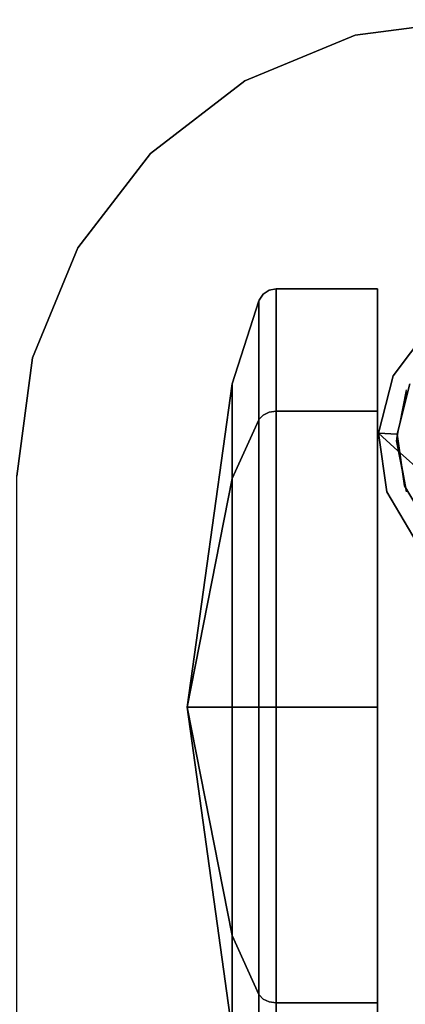
# Model space of a CAD drawing. Extents: x 0 to 213, y 0 to 164.
# Drawn here: x 48 to 49, y 140 to 143 of the extents above; entities that cross this region are included whole.
import ezdxf

# ---------------------------------------------------------------- set-up
doc = ezdxf.new("R2010")
doc.units = 0
doc.header["$LTSCALE"] = 30
doc.header["$MEASUREMENT"] = 0
for name, color, linetype in [('1', 4, 'CONTINUOUS'), ('AFUTL-3-BSPT', 4, 'CONTINUOUS'), ('AFUTL-3-CTBK', 19, 'CONTINUOUS'), ('AFUTL-3-CTPL', 19, 'CONTINUOUS'), ('AFUTL-3-EDLM', 10, 'CONTINUOUS'), ('AFUTL-3-TPLW', 15, 'CONTINUOUS')]:
    doc.layers.add(name, color=color, linetype=linetype)

# ---------------------------------------------------------------- blocks, each defined once
blk = doc.blocks.new('ETNRC2448-EDGE')
at = {"layer": 'AFUTL-3-BSPT'}
for points, invisible_edges in [([(46.5964, -22.2791, 5.2674), (46.736, -22.4048, 4.8338), (46.5171, -22.1293, 5.1708)], 15), ([(46.5171, -22.1293, 5.1708), (46.736, -22.4048, 4.8338), (46.6417, -22.2415, 4.7837)], 7), ([(46.736, -22.4048, 4.8338), (46.6841, -22.2798, 4.3656), (46.6417, -22.2415, 4.7837)], 13), ([(46.5964, -22.2791, 5.2674), (46.7595, -22.5942, 4.8741), (46.736, -22.4048, 4.8338)], 15), ([(46.6079, -22.4577, 5.345), (46.7595, -22.5942, 4.8741), (46.5964, -22.2791, 5.2674)], 14), ([(46.7837, -22.4477, 3.3551), (46.6387, -22.3207, 3.2951), (46.6843, -22.2799, 3.3551)], 5), ([(46.7836, -22.4476, 4.3656), (46.6843, -22.2799, 3.3551), (46.6841, -22.2798, 4.3656)], 5), ([(46.6841, -22.2798, 4.3656), (46.736, -22.4048, 4.8338), (46.7836, -22.4476, 4.3656)], 7), ([(46.6843, -22.2799, 3.3551), (46.7836, -22.4476, 4.3656), (46.7837, -22.4477, 3.3551)], 7), ([(46.726, -22.468, 3.2951), (46.6387, -22.3207, 3.2951), (46.7837, -22.4477, 3.3551)], 14), ([(46.726, -22.468, 3.2951), (46.7503, -22.6375, 3.2951), (46.6387, -22.3207, 3.2951)], 6), ([(46.6387, -22.3207, 3.2951), (46.7503, -22.6375, 3.2951), (46.7078, -22.8034, 3.2951)], 13), ([(46.7595, -22.5942, 4.8741), (46.7836, -22.4476, 4.3656), (46.736, -22.4048, 4.8338)], 15), ([(46.6079, -22.4577, 5.345), (46.7087, -22.781, 4.8984), (46.7595, -22.5942, 4.8741)], 7), ([(46.8113, -22.6408, 3.3551), (46.726, -22.468, 3.2951), (46.7837, -22.4477, 3.3551)], 7), ([(46.7595, -22.5942, 4.8741), (46.8113, -22.6408, 4.3656), (46.7836, -22.4476, 4.3656)], 12), ([(46.7836, -22.4476, 4.3656), (46.8113, -22.6408, 4.3656), (46.8113, -22.6408, 3.3551)], 12), ([(46.8113, -22.6408, 3.3551), (46.7837, -22.4477, 3.3551), (46.7836, -22.4476, 4.3656)], 14), ([(46.7503, -22.6375, 3.2951), (46.726, -22.468, 3.2951), (46.8113, -22.6408, 3.3551)], 6), ([(46.7087, -22.781, 4.8984), (46.8113, -22.6408, 4.3656), (46.7595, -22.5942, 4.8741)], 13), ([(46.7078, -22.8034, 3.2951), (46.7503, -22.6375, 3.2951), (46.763, -22.8298, 3.3551)], 14), ([(46.7087, -22.781, 4.8984), (46.7629, -22.8297, 4.3656), (46.8113, -22.6408, 4.3656)], 13), ([(46.763, -22.8298, 3.3551), (46.7503, -22.6375, 3.2951), (46.8113, -22.6408, 3.3551)], 5), ([(46.763, -22.8298, 3.3551), (46.8113, -22.6408, 3.3551), (46.7629, -22.8297, 4.3656)], 14), ([(46.7629, -22.8297, 4.3656), (46.8113, -22.6408, 3.3551), (46.8113, -22.6408, 4.3656)], 5), ([(46.7087, -22.781, 4.8984), (46.5912, -22.9366, 4.9031), (46.7629, -22.8297, 4.3656)], 15), ([(46.6459, -22.9859, 3.3551), (46.7078, -22.8034, 3.2951), (46.763, -22.8298, 3.3551)], 7), ([(46.7629, -22.8297, 4.3656), (46.5912, -22.9366, 4.9031), (46.6459, -22.9858, 4.3656)], 5), ([(46.6459, -22.9859, 3.3551), (46.7629, -22.8297, 4.3656), (46.6459, -22.9858, 4.3656)], 5), ([(46.763, -22.8298, 3.3551), (46.7629, -22.8297, 4.3656), (46.6459, -22.9859, 3.3551)], 7)]:
    blk.add_3dface(points, dxfattribs=dict(at, invisible_edges=invisible_edges))
at = {"layer": 'AFUTL-3-CTBK'}
for points, invisible_edges in [([(46.8145, -20.7684, 2.3473), (46.8145, -20.7684, 2.3473), (47.1477, -20.4703, 1.9013), (46.8145, -20.4703, 1.9013)], 7), ([(47.1477, -20.7684, 2.3473), (47.1477, -20.7684, 2.3473), (47.1477, -20.4703, 1.9013), (46.8145, -20.7684, 2.3473)], 5), ([(46.8145, -20.4703, 0.8489), (46.8145, -20.4703, 0.8489), (47.1477, -20.7684, 0.4028), (46.8145, -20.7684, 0.4028)], 3), ([(47.1477, -20.4703, 0.8489), (47.1477, -20.4703, 0.8489), (47.1477, -20.7684, 0.4028), (46.8145, -20.4703, 0.8489)], 13), ([(47.1477, -20.7684, 2.3473), (47.1477, -20.7684, 2.3473), (47.1706, -20.4745, 1.8995), (47.1477, -20.4703, 1.9013)], 7), ([(47.1477, -20.4703, 0.8489), (47.1477, -20.4703, 0.8489), (47.1706, -20.7716, 0.406), (47.1477, -20.7684, 0.4028)], 3), ([(47.1706, -20.4745, 0.8506), (47.1706, -20.4745, 0.8506), (47.1706, -20.7716, 0.406), (47.1477, -20.4703, 0.8489)], 15), ([(47.1706, -20.7716, 2.3441), (47.1706, -20.7716, 2.3441), (47.1706, -20.4745, 1.8995), (47.1477, -20.7684, 2.3473)], 7), ([(47.1706, -20.4745, 0.8506), (47.1706, -20.4745, 0.8506), (47.1901, -20.7808, 0.4152), (47.1706, -20.7716, 0.406)], 11), ([(47.1901, -20.4865, 0.8556), (47.1901, -20.4865, 0.8556), (47.1901, -20.7808, 0.4152), (47.1706, -20.4745, 0.8506)], 15), ([(47.1706, -20.7716, 2.3441), (47.1706, -20.7716, 2.3441), (47.1901, -20.4865, 1.8945), (47.1706, -20.4745, 1.8995)], 15), ([(47.1901, -20.7808, 2.3349), (47.1901, -20.7808, 2.3349), (47.1901, -20.4865, 1.8945), (47.1706, -20.7716, 2.3441)], 7), ([(47.1901, -20.4865, 0.8556), (47.1901, -20.4865, 0.8556), (47.2031, -20.7945, 0.429), (47.1901, -20.7808, 0.4152)], 11), ([(47.2031, -20.5045, 0.8631), (47.2031, -20.5045, 0.8631), (47.2031, -20.7945, 0.429), (47.1901, -20.4865, 0.8556)], 15), ([(47.1901, -20.7808, 2.3349), (47.1901, -20.7808, 2.3349), (47.2031, -20.5045, 1.8871), (47.1901, -20.4865, 1.8945)], 15), ([(47.2031, -20.7945, 2.3211), (47.2031, -20.7945, 2.3211), (47.2031, -20.5045, 1.8871), (47.1901, -20.7808, 2.3349)], 7), ([(47.2041, -20.7963, 0.4307), (47.2041, -20.7963, 0.4307), (47.2031, -20.5045, 0.8631), (47.2041, -20.5068, 0.864)], 7), ([(47.2031, -20.7945, 0.429), (47.2031, -20.7945, 0.429), (47.2031, -20.5045, 0.8631), (47.2041, -20.7963, 0.4307)], 7), ([(47.2031, -20.5045, 1.8871), (47.2031, -20.5045, 1.8871), (47.2031, -20.7945, 2.3211), (47.2041, -20.5068, 1.8861)], 15), ([(47.2041, -20.5068, 1.8861), (47.2041, -20.5068, 1.8861), (47.2031, -20.7945, 2.3211), (47.2041, -20.7963, 2.3194)], 3), ([(47.2041, -20.7963, 2.3194), (47.2041, -20.7963, 2.3194), (47.2922, -20.759, 1.7817), (47.2041, -20.5068, 1.8861)], 7), ([(47.2041, -20.5068, 0.864), (47.2041, -20.5068, 0.864), (47.2922, -20.9893, 0.6238), (47.2041, -20.7963, 0.4307)], 3), ([(47.2922, -20.759, 0.9685), (47.2922, -20.759, 0.9685), (47.2922, -20.9893, 0.6238), (47.2041, -20.5068, 0.864)], 13), ([(46.8145, -21.2144, 2.6454), (46.8145, -21.2144, 2.6454), (47.1477, -20.7684, 2.3473), (46.8145, -20.7684, 2.3473)], 3), ([(47.1477, -21.2144, 2.6454), (47.1477, -21.2144, 2.6454), (47.1477, -20.7684, 2.3473), (46.8145, -21.2144, 2.6454)], 13), ([(46.8145, -20.7684, 0.4028), (46.8145, -20.7684, 0.4028), (47.1477, -21.2144, 0.1047), (46.8145, -21.2144, 0.1047)], 7), ([(47.1477, -20.7684, 0.4028), (47.1477, -20.7684, 0.4028), (47.1477, -21.2144, 0.1047), (46.8145, -20.7684, 0.4028)], 5), ([(47.1477, -21.2144, 2.6454), (47.1477, -21.2144, 2.6454), (47.1706, -20.7716, 2.3441), (47.1477, -20.7684, 2.3473)], 3), ([(47.1477, -20.7684, 0.4028), (47.1477, -20.7684, 0.4028), (47.1706, -21.2162, 0.109), (47.1477, -21.2144, 0.1047)], 7), ([(47.1706, -20.7716, 0.406), (47.1706, -20.7716, 0.406), (47.1706, -21.2162, 0.109), (47.1477, -20.7684, 0.4028)], 7), ([(47.1706, -21.2162, 2.6412), (47.1706, -21.2162, 2.6412), (47.1706, -20.7716, 2.3441), (47.1477, -21.2144, 2.6454)], 15), ([(47.1706, -20.7716, 0.406), (47.1706, -20.7716, 0.406), (47.1901, -21.2212, 0.121), (47.1706, -21.2162, 0.109)], 15), ([(47.1901, -20.7808, 0.4152), (47.1901, -20.7808, 0.4152), (47.1901, -21.2212, 0.121), (47.1706, -20.7716, 0.406)], 7), ([(47.1706, -21.2162, 2.6412), (47.1706, -21.2162, 2.6412), (47.1901, -20.7808, 2.3349), (47.1706, -20.7716, 2.3441)], 11), ([(47.2922, -20.9893, 2.1264), (47.2922, -20.9893, 2.1264), (47.2922, -20.759, 1.7817), (47.2041, -20.7963, 2.3194)], 5), ([(47.1901, -21.2212, 2.6292), (47.1901, -21.2212, 2.6292), (47.1901, -20.7808, 2.3349), (47.1706, -21.2162, 2.6412)], 15), ([(47.1901, -20.7808, 0.4152), (47.1901, -20.7808, 0.4152), (47.2031, -21.2286, 0.139), (47.1901, -21.2212, 0.121)], 15), ([(47.2031, -20.7945, 0.429), (47.2031, -20.7945, 0.429), (47.2031, -21.2286, 0.139), (47.1901, -20.7808, 0.4152)], 7), ([(47.1901, -21.2212, 2.6292), (47.1901, -21.2212, 2.6292), (47.2031, -20.7945, 2.3211), (47.1901, -20.7808, 2.3349)], 11), ([(47.2031, -21.2286, 2.6112), (47.2031, -21.2286, 2.6112), (47.2031, -20.7945, 2.3211), (47.1901, -21.2212, 2.6292)], 15), ([(47.2041, -21.2295, 0.1412), (47.2041, -21.2295, 0.1412), (47.2031, -20.7945, 0.429), (47.2041, -20.7963, 0.4307)], 3), ([(47.2031, -21.2286, 0.139), (47.2031, -21.2286, 0.139), (47.2031, -20.7945, 0.429), (47.2041, -21.2295, 0.1412)], 15), ([(47.2031, -20.7945, 2.3211), (47.2031, -20.7945, 2.3211), (47.2031, -21.2286, 2.6112), (47.2041, -20.7963, 2.3194)], 7), ([(47.2041, -20.7963, 2.3194), (47.2041, -20.7963, 2.3194), (47.2031, -21.2286, 2.6112), (47.2041, -21.2295, 2.6089)], 7), ([(47.2041, -21.2295, 2.6089), (47.2041, -21.2295, 2.6089), (47.2922, -20.9893, 2.1264), (47.2041, -20.7963, 2.3194)], 3), ([(47.2041, -20.7963, 0.4307), (47.2041, -20.7963, 0.4307), (47.2922, -21.334, 0.3934), (47.2041, -21.2295, 0.1412)], 7), ([(47.2922, -20.9893, 0.6238), (47.2922, -20.9893, 0.6238), (47.2922, -21.334, 0.3934), (47.2041, -20.7963, 0.4307)], 5), ([(47.2922, -21.334, 2.3567), (47.2922, -21.334, 2.3567), (47.2922, -20.9893, 2.1264), (47.2041, -21.2295, 2.6089)], 13), ([(46.8145, -21.7406, 2.7501), (46.8145, -21.7406, 2.7501), (47.1477, -21.2144, 2.6454), (46.8145, -21.2144, 2.6454)], 7), ([(47.1477, -21.7406, 2.7501), (47.1477, -21.7406, 2.7501), (47.1477, -21.2144, 2.6454), (46.8145, -21.7406, 2.7501)], 5), ([(46.8145, -21.2144, 0.1047), (46.8145, -21.2144, 0.1047), (47.1477, -21.7406, 0.0001), (46.8145, -21.7406, 0.0001)], 3), ([(47.1477, -21.2144, 0.1047), (47.1477, -21.2144, 0.1047), (47.1477, -21.7406, 0.0001), (46.8145, -21.2144, 0.1047)], 13), ([(47.1477, -21.7406, 2.7501), (47.1477, -21.7406, 2.7501), (47.1706, -21.2162, 2.6412), (47.1477, -21.2144, 2.6454)], 7), ([(47.1477, -21.2144, 0.1047), (47.1477, -21.2144, 0.1047), (47.1706, -21.7406, 0.0046), (47.1477, -21.7406, 0.0001)], 3), ([(47.1706, -21.2162, 0.109), (47.1706, -21.2162, 0.109), (47.1706, -21.7406, 0.0046), (47.1477, -21.2144, 0.1047)], 15), ([(47.1706, -21.7406, 2.7455), (47.1706, -21.7406, 2.7455), (47.1706, -21.2162, 2.6412), (47.1477, -21.7406, 2.7501)], 7), ([(47.1706, -21.2162, 0.109), (47.1706, -21.2162, 0.109), (47.1901, -21.7406, 0.0176), (47.1706, -21.7406, 0.0046)], 11), ([(47.1901, -21.2212, 0.121), (47.1901, -21.2212, 0.121), (47.1901, -21.7406, 0.0176), (47.1706, -21.2162, 0.109)], 15), ([(47.1706, -21.7406, 2.7455), (47.1706, -21.7406, 2.7455), (47.1901, -21.2212, 2.6292), (47.1706, -21.2162, 2.6412)], 15), ([(47.1901, -21.7406, 2.7325), (47.1901, -21.7406, 2.7325), (47.1901, -21.2212, 2.6292), (47.1706, -21.7406, 2.7455)], 7), ([(47.1901, -21.2212, 0.121), (47.1901, -21.2212, 0.121), (47.2031, -21.7406, 0.0371), (47.1901, -21.7406, 0.0176)], 11), ([(47.2031, -21.2286, 0.139), (47.2031, -21.2286, 0.139), (47.2031, -21.7406, 0.0371), (47.1901, -21.2212, 0.121)], 15), ([(47.1901, -21.7406, 2.7325), (47.1901, -21.7406, 2.7325), (47.2031, -21.2286, 2.6112), (47.1901, -21.2212, 2.6292)], 15), ([(47.2031, -21.7406, 2.713), (47.2031, -21.7406, 2.713), (47.2031, -21.2286, 2.6112), (47.1901, -21.7406, 2.7325)], 7), ([(47.2041, -21.7406, 0.0396), (47.2041, -21.7406, 0.0396), (47.2031, -21.2286, 0.139), (47.2041, -21.2295, 0.1412)], 7), ([(47.2031, -21.7406, 0.0371), (47.2031, -21.7406, 0.0371), (47.2031, -21.2286, 0.139), (47.2041, -21.7406, 0.0396)], 7), ([(47.2031, -21.2286, 2.6112), (47.2031, -21.2286, 2.6112), (47.2031, -21.7406, 2.713), (47.2041, -21.2295, 2.6089)], 15), ([(47.2041, -21.2295, 2.6089), (47.2041, -21.2295, 2.6089), (47.2031, -21.7406, 2.713), (47.2041, -21.7406, 2.7106)], 3), ([(47.2041, -21.7406, 2.7106), (47.2041, -21.7406, 2.7106), (47.2922, -21.334, 2.3567), (47.2041, -21.2295, 2.6089)], 7), ([(47.2041, -21.2295, 0.1412), (47.2041, -21.2295, 0.1412), (47.2922, -21.7406, 0.3126), (47.2041, -21.7406, 0.0396)], 3), ([(47.2922, -21.334, 0.3934), (47.2922, -21.334, 0.3934), (47.2922, -21.7406, 0.3126), (47.2041, -21.2295, 0.1412)], 13), ([(47.2922, -21.7406, 2.4376), (47.2922, -21.7406, 2.4376), (47.2922, -21.334, 2.3567), (47.2041, -21.7406, 2.7106)], 5), ([(46.8145, -22.2668, 2.6454), (46.8145, -22.2668, 2.6454), (47.1477, -21.7406, 2.7501), (46.8145, -21.7406, 2.7501)], 3), ([(47.1477, -22.2668, 2.6454), (47.1477, -22.2668, 2.6454), (47.1477, -21.7406, 2.7501), (46.8145, -22.2668, 2.6454)], 13), ([(46.8145, -21.7406, 0.0001), (46.8145, -21.7406, 0.0001), (47.1477, -22.2668, 0.1047), (46.8145, -22.2668, 0.1047)], 7), ([(47.1477, -21.7406, 0.0001), (47.1477, -21.7406, 0.0001), (47.1477, -22.2668, 0.1047), (46.8145, -21.7406, 0.0001)], 5), ([(47.1477, -22.2668, 2.6454), (47.1477, -22.2668, 2.6454), (47.1706, -21.7406, 2.7455), (47.1477, -21.7406, 2.7501)], 3), ([(47.1706, -22.2651, 2.6412), (47.1706, -22.2651, 2.6412), (47.1706, -21.7406, 2.7455), (47.1477, -22.2668, 2.6454)], 15), ([(47.1477, -21.7406, 0.0001), (47.1477, -21.7406, 0.0001), (47.1706, -22.2651, 0.109), (47.1477, -22.2668, 0.1047)], 7), ([(47.1706, -21.7406, 0.0046), (47.1706, -21.7406, 0.0046), (47.1706, -22.2651, 0.109), (47.1477, -21.7406, 0.0001)], 7), ([(47.1706, -22.2651, 2.6412), (47.1706, -22.2651, 2.6412), (47.1901, -21.7406, 2.7325), (47.1706, -21.7406, 2.7455)], 11), ([(47.1901, -22.2601, 2.6292), (47.1901, -22.2601, 2.6292), (47.1901, -21.7406, 2.7325), (47.1706, -22.2651, 2.6412)], 15), ([(47.1706, -21.7406, 0.0046), (47.1706, -21.7406, 0.0046), (47.1901, -22.2601, 0.121), (47.1706, -22.2651, 0.109)], 15), ([(47.1901, -21.7406, 0.0176), (47.1901, -21.7406, 0.0176), (47.1901, -22.2601, 0.121), (47.1706, -21.7406, 0.0046)], 7), ([(47.1901, -22.2601, 2.6292), (47.1901, -22.2601, 2.6292), (47.2031, -21.7406, 2.713), (47.1901, -21.7406, 2.7325)], 11), ([(47.2031, -22.2526, 2.6112), (47.2031, -22.2526, 2.6112), (47.2031, -21.7406, 2.713), (47.1901, -22.2601, 2.6292)], 15), ([(47.1901, -21.7406, 0.0176), (47.1901, -21.7406, 0.0176), (47.2031, -22.2526, 0.139), (47.1901, -22.2601, 0.121)], 15), ([(47.2031, -21.7406, 0.0371), (47.2031, -21.7406, 0.0371), (47.2031, -22.2526, 0.139), (47.1901, -21.7406, 0.0176)], 7), ([(47.2041, -22.2517, 0.1412), (47.2041, -22.2517, 0.1412), (47.2031, -21.7406, 0.0371), (47.2041, -21.7406, 0.0396)], 3), ([(47.2031, -22.2526, 0.139), (47.2031, -22.2526, 0.139), (47.2031, -21.7406, 0.0371), (47.2041, -22.2517, 0.1412)], 15), ([(47.2041, -21.7406, 2.7106), (47.2041, -21.7406, 2.7106), (47.2031, -22.2526, 2.6112), (47.2041, -22.2517, 2.6089)], 7), ([(47.2031, -21.7406, 2.713), (47.2031, -21.7406, 2.713), (47.2031, -22.2526, 2.6112), (47.2041, -21.7406, 2.7106)], 7), ([(47.2041, -22.2517, 2.6089), (47.2041, -22.2517, 2.6089), (47.2922, -21.7406, 2.4376), (47.2041, -21.7406, 2.7106)], 3), ([(47.2922, -22.1472, 2.3567), (47.2922, -22.1472, 2.3567), (47.2922, -21.7406, 2.4376), (47.2041, -22.2517, 2.6089)], 13), ([(47.2041, -21.7406, 0.0396), (47.2041, -21.7406, 0.0396), (47.2922, -22.1472, 0.3934), (47.2041, -22.2517, 0.1412)], 7), ([(47.2922, -21.7406, 0.3126), (47.2922, -21.7406, 0.3126), (47.2922, -22.1472, 0.3934), (47.2041, -21.7406, 0.0396)], 5), ([(47.2041, -22.685, 2.3194), (47.2041, -22.685, 2.3194), (47.2922, -22.1472, 2.3567), (47.2041, -22.2517, 2.6089)], 7), ([(47.2922, -22.4919, 2.1264), (47.2922, -22.4919, 2.1264), (47.2922, -22.1472, 2.3567), (47.2041, -22.685, 2.3194)], 5), ([(47.2922, -22.1472, 0.3934), (47.2922, -22.1472, 0.3934), (47.2922, -22.4919, 0.6238), (47.2041, -22.2517, 0.1412)], 13), ([(47.1477, -22.7129, 2.3473), (47.1477, -22.7129, 2.3473), (47.1706, -22.2651, 2.6412), (47.1477, -22.2668, 2.6454)], 7), ([(47.1706, -22.7097, 2.3441), (47.1706, -22.7097, 2.3441), (47.1706, -22.2651, 2.6412), (47.1477, -22.7129, 2.3473)], 7), ([(47.1706, -22.2651, 0.109), (47.1706, -22.2651, 0.109), (47.1706, -22.7097, 0.406), (47.1477, -22.2668, 0.1047)], 15), ([(47.1706, -22.7097, 2.3441), (47.1706, -22.7097, 2.3441), (47.1901, -22.2601, 2.6292), (47.1706, -22.2651, 2.6412)], 15), ([(47.1901, -22.7005, 2.3349), (47.1901, -22.7005, 2.3349), (47.1901, -22.2601, 2.6292), (47.1706, -22.7097, 2.3441)], 7), ([(47.1901, -22.2601, 0.121), (47.1901, -22.2601, 0.121), (47.1901, -22.7005, 0.4152), (47.1706, -22.2651, 0.109)], 15), ([(47.1706, -22.2651, 0.109), (47.1706, -22.2651, 0.109), (47.1901, -22.7005, 0.4152), (47.1706, -22.7097, 0.406)], 11), ([(47.1901, -22.7005, 2.3349), (47.1901, -22.7005, 2.3349), (47.2031, -22.2526, 2.6112), (47.1901, -22.2601, 2.6292)], 15), ([(47.2031, -22.6867, 2.3211), (47.2031, -22.6867, 2.3211), (47.2031, -22.2526, 2.6112), (47.1901, -22.7005, 2.3349)], 7), ([(47.2031, -22.2526, 0.139), (47.2031, -22.2526, 0.139), (47.2031, -22.6867, 0.429), (47.1901, -22.2601, 0.121)], 15), ([(47.1901, -22.2601, 0.121), (47.1901, -22.2601, 0.121), (47.2031, -22.6867, 0.429), (47.1901, -22.7005, 0.4152)], 11), ([(47.2041, -22.685, 0.4307), (47.2041, -22.685, 0.4307), (47.2031, -22.2526, 0.139), (47.2041, -22.2517, 0.1412)], 7), ([(47.2041, -22.2517, 2.6089), (47.2041, -22.2517, 2.6089), (47.2031, -22.6867, 2.3211), (47.2041, -22.685, 2.3194)], 3), ([(47.2031, -22.2526, 2.6112), (47.2031, -22.2526, 2.6112), (47.2031, -22.6867, 2.3211), (47.2041, -22.2517, 2.6089)], 15), ([(47.2031, -22.6867, 0.429), (47.2031, -22.6867, 0.429), (47.2031, -22.2526, 0.139), (47.2041, -22.685, 0.4307)], 7), ([(47.2041, -22.2517, 0.1412), (47.2041, -22.2517, 0.1412), (47.2922, -22.4919, 0.6238), (47.2041, -22.685, 0.4307)], 3), ([(46.8145, -22.7129, 2.3473), (46.8145, -22.7129, 2.3473), (47.1477, -22.2668, 2.6454), (46.8145, -22.2668, 2.6454)], 7), ([(47.1477, -22.7129, 2.3473), (47.1477, -22.7129, 2.3473), (47.1477, -22.2668, 2.6454), (46.8145, -22.7129, 2.3473)], 5), ([(46.8145, -22.2668, 0.1047), (46.8145, -22.2668, 0.1047), (47.1477, -22.7129, 0.4028), (46.8145, -22.7129, 0.4028)], 3), ([(47.1477, -22.2668, 0.1047), (47.1477, -22.2668, 0.1047), (47.1477, -22.7129, 0.4028), (46.8145, -22.2668, 0.1047)], 13), ([(47.1477, -22.2668, 0.1047), (47.1477, -22.2668, 0.1047), (47.1706, -22.7097, 0.406), (47.1477, -22.7129, 0.4028)], 3), ([(46.7207, -22.4532, 2.6206), (46.7186, -22.4482, 2.8801), (46.752, -22.6156, 2.8801)], 8), ([(46.7207, -22.4532, 2.6206), (46.752, -22.6156, 2.8801), (46.7519, -22.6246, 2.5055)], 3), ([(47.2041, -22.9745, 1.8861), (47.2041, -22.9745, 1.8861), (47.2922, -22.4919, 2.1264), (47.2041, -22.685, 2.3194)], 3), ([(47.2922, -22.7222, 1.7817), (47.2922, -22.7222, 1.7817), (47.2922, -22.4919, 2.1264), (47.2041, -22.9745, 1.8861)], 13), ([(47.2922, -22.4919, 0.6238), (47.2922, -22.4919, 0.6238), (47.2922, -22.7222, 0.9685), (47.2041, -22.685, 0.4307)], 5), ([(46.7519, -22.6246, 2.5055), (46.752, -22.6156, 2.8801), (46.7186, -22.7831, 2.8801)], 9), ([(46.7519, -22.6246, 2.5055), (46.7186, -22.7831, 2.8801), (46.7207, -22.778, 2.3666)], 3), ([(47.2041, -22.9745, 0.864), (47.2041, -22.9745, 0.864), (47.2031, -22.6867, 0.429), (47.2041, -22.685, 0.4307)], 3), ([(47.2041, -22.685, 2.3194), (47.2041, -22.685, 2.3194), (47.2031, -22.9767, 1.8871), (47.2041, -22.9745, 1.8861)], 7), ([(47.2031, -22.6867, 2.3211), (47.2031, -22.6867, 2.3211), (47.2031, -22.9767, 1.8871), (47.2041, -22.685, 2.3194)], 7), ([(47.2041, -22.685, 0.4307), (47.2041, -22.685, 0.4307), (47.2922, -22.7222, 0.9685), (47.2041, -22.9745, 0.864)], 7), ([(46.8145, -23.011, 1.9013), (46.8145, -23.011, 1.9013), (47.1477, -22.7129, 2.3473), (46.8145, -22.7129, 2.3473)], 3), ([(47.1477, -23.011, 1.9013), (47.1477, -23.011, 1.9013), (47.1477, -22.7129, 2.3473), (46.8145, -23.011, 1.9013)], 13), ([(46.8145, -22.7129, 0.4028), (46.8145, -22.7129, 0.4028), (47.1477, -23.011, 0.8489), (46.8145, -23.011, 0.8489)], 7), ([(47.1477, -22.7129, 0.4028), (47.1477, -22.7129, 0.4028), (47.1477, -23.011, 0.8489), (46.8145, -22.7129, 0.4028)], 5), ([(47.1477, -23.011, 1.9013), (47.1477, -23.011, 1.9013), (47.1706, -22.7097, 2.3441), (47.1477, -22.7129, 2.3473)], 3), ([(47.1706, -23.0067, 1.8995), (47.1706, -23.0067, 1.8995), (47.1706, -22.7097, 2.3441), (47.1477, -23.011, 1.9013)], 15), ([(47.1706, -22.7097, 0.406), (47.1706, -22.7097, 0.406), (47.1706, -23.0067, 0.8506), (47.1477, -22.7129, 0.4028)], 7), ([(47.1477, -22.7129, 0.4028), (47.1477, -22.7129, 0.4028), (47.1706, -23.0067, 0.8506), (47.1477, -23.011, 0.8489)], 7), ([(47.1706, -23.0067, 1.8995), (47.1706, -23.0067, 1.8995), (47.1901, -22.7005, 2.3349), (47.1706, -22.7097, 2.3441)], 11), ([(47.1901, -22.9947, 1.8945), (47.1901, -22.9947, 1.8945), (47.1901, -22.7005, 2.3349), (47.1706, -23.0067, 1.8995)], 15), ([(47.1901, -22.7005, 0.4152), (47.1901, -22.7005, 0.4152), (47.1901, -22.9947, 0.8556), (47.1706, -22.7097, 0.406)], 7), ([(47.1706, -22.7097, 0.406), (47.1706, -22.7097, 0.406), (47.1901, -22.9947, 0.8556), (47.1706, -23.0067, 0.8506)], 15), ([(47.1901, -22.9947, 1.8945), (47.1901, -22.9947, 1.8945), (47.2031, -22.6867, 2.3211), (47.1901, -22.7005, 2.3349)], 11), ([(47.2031, -22.9767, 1.8871), (47.2031, -22.9767, 1.8871), (47.2031, -22.6867, 2.3211), (47.1901, -22.9947, 1.8945)], 15), ([(47.2031, -22.6867, 0.429), (47.2031, -22.6867, 0.429), (47.2031, -22.9767, 0.8631), (47.1901, -22.7005, 0.4152)], 7), ([(47.1901, -22.7005, 0.4152), (47.1901, -22.7005, 0.4152), (47.2031, -22.9767, 0.8631), (47.1901, -22.9947, 0.8556)], 15), ([(47.2031, -22.9767, 0.8631), (47.2031, -22.9767, 0.8631), (47.2031, -22.6867, 0.429), (47.2041, -22.9745, 0.864)], 15), ([(47.2041, -23.0761, 1.3751), (47.2041, -23.0761, 1.3751), (47.2922, -22.7222, 1.7817), (47.2041, -22.9745, 1.8861)], 7), ([(47.2922, -22.8031, 1.3751), (47.2922, -22.8031, 1.3751), (47.2922, -22.7222, 1.7817), (47.2041, -23.0761, 1.3751)], 5), ([(47.2922, -22.7222, 0.9685), (47.2922, -22.7222, 0.9685), (47.2922, -22.8031, 1.3751), (47.2041, -22.9745, 0.864)], 13), ([(47.2041, -22.9745, 0.864), (47.2041, -22.9745, 0.864), (47.2922, -22.8031, 1.3751), (47.2041, -23.0761, 1.3751)], 3), ([(47.1901, -23.0981, 1.3751), (47.1901, -23.0981, 1.3751), (47.2031, -22.9767, 1.8871), (47.1901, -22.9947, 1.8945)], 15), ([(47.2031, -23.0786, 1.3751), (47.2031, -23.0786, 1.3751), (47.2031, -22.9767, 1.8871), (47.1901, -23.0981, 1.3751)], 7), ([(47.2031, -22.9767, 0.8631), (47.2031, -22.9767, 0.8631), (47.2031, -23.0786, 1.3751), (47.1901, -22.9947, 0.8556)], 15), ([(47.2041, -23.0761, 1.3751), (47.2041, -23.0761, 1.3751), (47.2031, -22.9767, 0.8631), (47.2041, -22.9745, 0.864)], 7), ([(47.2041, -22.9745, 1.8861), (47.2041, -22.9745, 1.8861), (47.2031, -23.0786, 1.3751), (47.2041, -23.0761, 1.3751)], 3), ([(47.2031, -22.9767, 1.8871), (47.2031, -22.9767, 1.8871), (47.2031, -23.0786, 1.3751), (47.2041, -22.9745, 1.8861)], 15), ([(47.2031, -23.0786, 1.3751), (47.2031, -23.0786, 1.3751), (47.2031, -22.9767, 0.8631), (47.2041, -23.0761, 1.3751)], 7), ([(47.1477, -23.1156, 1.3751), (47.1477, -23.1156, 1.3751), (47.1706, -23.0067, 1.8995), (47.1477, -23.011, 1.9013)], 7), ([(47.1706, -23.1111, 1.3751), (47.1706, -23.1111, 1.3751), (47.1706, -23.0067, 1.8995), (47.1477, -23.1156, 1.3751)], 7), ([(47.1706, -23.0067, 0.8506), (47.1706, -23.0067, 0.8506), (47.1706, -23.1111, 1.3751), (47.1477, -23.011, 0.8489)], 15), ([(47.1706, -23.1111, 1.3751), (47.1706, -23.1111, 1.3751), (47.1901, -22.9947, 1.8945), (47.1706, -23.0067, 1.8995)], 15), ([(47.1901, -23.0981, 1.3751), (47.1901, -23.0981, 1.3751), (47.1901, -22.9947, 1.8945), (47.1706, -23.1111, 1.3751)], 7), ([(47.1901, -22.9947, 0.8556), (47.1901, -22.9947, 0.8556), (47.1901, -23.0981, 1.3751), (47.1706, -23.0067, 0.8506)], 15), ([(47.1706, -23.0067, 0.8506), (47.1706, -23.0067, 0.8506), (47.1901, -23.0981, 1.3751), (47.1706, -23.1111, 1.3751)], 11), ([(47.1901, -22.9947, 0.8556), (47.1901, -22.9947, 0.8556), (47.2031, -23.0786, 1.3751), (47.1901, -23.0981, 1.3751)], 11), ([(46.8145, -23.1156, 1.3751), (46.8145, -23.1156, 1.3751), (47.1477, -23.011, 1.9013), (46.8145, -23.011, 1.9013)], 7), ([(47.1477, -23.1156, 1.3751), (47.1477, -23.1156, 1.3751), (47.1477, -23.011, 1.9013), (46.8145, -23.1156, 1.3751)], 5), ([(46.8145, -23.011, 0.8489), (46.8145, -23.011, 0.8489), (47.1477, -23.1156, 1.3751), (46.8145, -23.1156, 1.3751)], 3), ([(47.1477, -23.011, 0.8489), (47.1477, -23.011, 0.8489), (47.1477, -23.1156, 1.3751), (46.8145, -23.011, 0.8489)], 13), ([(47.1477, -23.011, 0.8489), (47.1477, -23.011, 0.8489), (47.1706, -23.1111, 1.3751), (47.1477, -23.1156, 1.3751)], 3)]:
    blk.add_3dface(points, dxfattribs=dict(at, invisible_edges=invisible_edges))
at = {"layer": 'AFUTL-3-CTPL'}
for points, invisible_edges in [([(47.4395, -21.7406, 1.3751), (47.4395, -21.7406, 1.3751), (47.2922, -20.6781, 1.3751), (47.2922, -20.759, 1.7817)], 9), ([(47.2922, -20.759, 0.9685), (47.2922, -20.759, 0.9685), (47.2922, -20.6781, 1.3751), (47.4395, -21.7406, 1.3751)], 9), ([(47.2922, -20.9893, 0.6238), (47.2922, -20.9893, 0.6238), (47.2922, -20.759, 0.9685), (47.4395, -21.7406, 1.3751)], 5), ([(47.2922, -20.759, 1.7817), (47.2922, -20.759, 1.7817), (47.2922, -20.9893, 2.1264), (47.4395, -21.7406, 1.3751)], 9), ([(47.4395, -21.7406, 1.3751), (47.4395, -21.7406, 1.3751), (47.2922, -21.334, 0.3934), (47.2922, -20.9893, 0.6238)], 3), ([(47.4395, -21.7406, 1.3751), (47.4395, -21.7406, 1.3751), (47.2922, -20.9893, 2.1264), (47.2922, -21.334, 2.3567)], 9), ([(47.2922, -21.7406, 0.3126), (47.2922, -21.7406, 0.3126), (47.2922, -21.334, 0.3934), (47.4395, -21.7406, 1.3751)], 5), ([(47.2922, -21.334, 2.3567), (47.2922, -21.334, 2.3567), (47.2922, -21.7406, 2.4376), (47.4395, -21.7406, 1.3751)], 9), ([(47.2922, -22.1472, 0.3934), (47.2922, -22.1472, 0.3934), (47.2922, -21.7406, 0.3126), (47.4395, -21.7406, 1.3751)], 9), ([(47.4395, -21.7406, 1.3751), (47.4395, -21.7406, 1.3751), (47.2922, -22.4919, 0.6238), (47.2922, -22.1472, 0.3934)], 9), ([(47.2922, -22.8031, 1.3751), (47.2922, -22.8031, 1.3751), (47.2922, -22.7222, 0.9685), (47.4395, -21.7406, 1.3751)], 5), ([(47.2922, -22.7222, 1.7817), (47.2922, -22.7222, 1.7817), (47.2922, -22.8031, 1.3751), (47.4395, -21.7406, 1.3751)], 9), ([(47.2922, -22.7222, 1.7817), (47.2922, -22.7222, 1.7817), (47.4395, -21.7406, 1.3751), (47.2922, -22.4919, 2.1264)], 3), ([(47.4395, -21.7406, 1.3751), (47.4395, -21.7406, 1.3751), (47.2922, -22.7222, 0.9685), (47.2922, -22.4919, 0.6238)], 3), ([(47.4395, -21.7406, 1.3751), (47.4395, -21.7406, 1.3751), (47.2922, -22.1472, 2.3567), (47.2922, -22.4919, 2.1264)], 3), ([(47.2922, -21.7406, 2.4376), (47.2922, -21.7406, 2.4376), (47.2922, -22.1472, 2.3567), (47.4395, -21.7406, 1.3751)], 5)]:
    blk.add_3dface(points, dxfattribs=dict(at, invisible_edges=invisible_edges))
at = {"layer": 'AFUTL-3-EDLM'}
for points in [[(48, -22.5, 29), (47.9489, -22.8882, 29), (47.9489, -22.8882, 27.875), (48, -22.5, 27.875)], [(47.9489, -22.8882, 29), (47.799, -23.25, 29), (47.799, -23.25, 27.875), (47.9489, -22.8882, 27.875)], [(47.799, -23.25, 29), (47.5607, -23.5607, 29), (47.5607, -23.5607, 27.875), (47.799, -23.25, 27.875)], [(47.5607, -23.5607, 29), (47.25, -23.799, 29), (47.25, -23.799, 27.875), (47.5607, -23.5607, 27.875)], [(47.25, -23.799, 29), (46.8882, -23.9489, 29), (46.8882, -23.9489, 27.875), (47.25, -23.799, 27.875)], [(46.8882, -23.9489, 29), (46.5, -24, 29), (46.5, -24, 27.875), (46.8882, -23.9489, 27.875)]]:
    blk.add_3dface(points, dxfattribs=at)
at = {"layer": 'AFUTL-3-TPLW'}
for points, invisible_edges in [([(46.5, -1.5, 29), (48, -1.5, 29), (48, -22.5, 29), (46.5, -22.5, 29)], 13), ([(46.5, -1.5, 27.875), (48, -1.5, 27.875), (48, -22.5, 27.875), (46.5, -22.5, 27.875)], 13), ([(46.5, -22.5, 29), (46.5, -24, 29), (46.8882, -23.9489, 29)], 9), ([(46.8882, -23.9489, 29), (46.8882, -23.9489, 29), (47.25, -23.799, 29), (46.5, -22.5, 29)], 12), ([(46.5, -22.5, 29), (47.25, -23.799, 29), (47.5607, -23.5607, 29)], 9), ([(47.5607, -23.5607, 29), (47.5607, -23.5607, 29), (47.799, -23.25, 29), (46.5, -22.5, 29)], 12), ([(46.5, -22.5, 29), (47.799, -23.25, 29), (47.9489, -22.8882, 29)], 9), ([(47.9489, -22.8882, 29), (47.9489, -22.8882, 29), (48, -22.5, 29), (46.5, -22.5, 29)], 12), ([(48, -22.5, 29), (46.5, -22.5, 29), (47.9489, -22.8882, 29)], 3), ([(46.5, -22.5, 27.875), (46.5, -24, 27.875), (46.8882, -23.9489, 27.875)], 9), ([(46.8882, -23.9489, 27.875), (46.8882, -23.9489, 27.875), (47.25, -23.799, 27.875), (46.5, -22.5, 27.875)], 12), ([(46.5, -22.5, 27.875), (47.25, -23.799, 27.875), (47.5607, -23.5607, 27.875)], 9), ([(47.5607, -23.5607, 27.875), (47.5607, -23.5607, 27.875), (47.799, -23.25, 27.875), (46.5, -22.5, 27.875)], 12), ([(46.5, -22.5, 27.875), (47.799, -23.25, 27.875), (47.9489, -22.8882, 27.875)], 9), ([(47.9489, -22.8882, 27.875), (47.9489, -22.8882, 27.875), (48, -22.5, 27.875), (46.5, -22.5, 27.875)], 12), ([(48, -22.5, 27.875), (46.5, -22.5, 27.875), (47.9489, -22.8882, 27.875)], 3)]:
    blk.add_3dface(points, dxfattribs=dict(at, invisible_edges=invisible_edges))

msp = doc.modelspace()

# ---------------------------------------------------------------- block references
at = {"layer": '1', "rotation": 179.9999999903166}
msp.add_blockref('ETNRC2448-EDGE', (96, 119.2133), dxfattribs=at)

doc.saveas('drawing.dxf')
